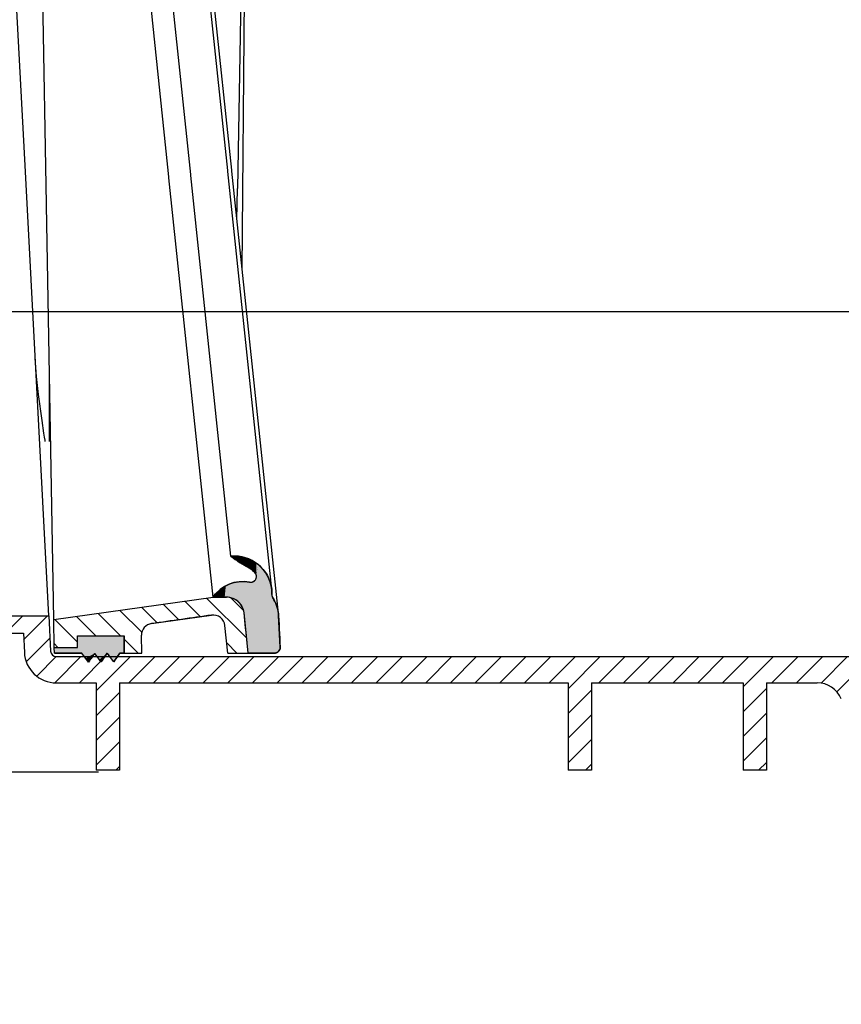
# Model space of a CAD drawing. Units: millimetres. Extents: x 12 to 747, y 0 to 938.
# Drawn here: x 273 to 414, y 517 to 686 of the extents above; entities that cross this region are included whole.
import ezdxf

# ---------------------------------------------------------------- set-up
doc = ezdxf.new("R2010")
doc.units = ezdxf.units.MM
doc.linetypes.add('AM_DIN_G_W050', pattern=[13.75, 9.75, -1.5, 1, -1.5])
doc.linetypes.add('Amconstr', pattern=[9999, 9999, 0])
for name, color, linetype, lineweight in [('AM_5', 3, 'Continuous', 25), ('AM_7', 4, 'AM_DIN_G_W050', 25), ('AM_CL', 1, 'Amconstr', 25)]:
    doc.layers.add(name, color=color, linetype=linetype, lineweight=lineweight)
doc.styles.get("Standard").update_dxf_attribs({"font": 'ISOCP.SHX'})
doc.dimstyles.new('AM_ISO$0', dxfattribs={"dimtxt": 3.5, "dimasz": 2.5, "dimexe": 1, "dimexo": 1, "dimgap": 1.5, "dimtad": 1, "dimdsep": 46, "dimtxsty": 'STANDARD', "dimcen": 0, "dimclrd": 256, "dimclre": 256, "dimclrt": 2, "dimadec": 0, "dimazin": 2, "dimtp": 0.1, "dimtm": 0.1, "dimtfac": 0.71, "dimtdec": 3, "dimtmove": 0, "dimatfit": 3, "dimfxl": 1, "dimlwd": -1, "dimlwe": -1, "dimarcsym": 0})

# ---------------------------------------------------------------- blocks, each defined once
blk = doc.blocks.new('*D9')
at = {"layer": 'AM_5'}
for p, q in [((474.44, 596.67), (474.44, 616.67)), ((411.53, 576.67), (475.44, 576.67)), ((474.44, 576.67), (474.44, 571.17)), ((463.44, 571.17), (475.44, 571.17)), ((474.44, 551.17), (474.44, 517.98))]:
    blk.add_line(p, q, dxfattribs=at)
for points in [[(471.1, 596.67), (477.77, 596.67), (474.44, 576.67)], [(471.1, 551.17), (477.77, 551.17), (474.44, 571.17)]]:
    blk.add_solid(points, dxfattribs=at)
at = {"layer": 'Defpoints', "color": 0}
for p in [(410.53, 576.67), (462.44, 571.17), (474.44, 571.17)]:
    blk.add_point(p, dxfattribs=at)
at = {"layer": 'AM_5', "color": 2, "insert": (462.94, 524.57), "char_height": 20, "attachment_point": 5, "rotation": 90}
blk.add_mtext('6', dxfattribs=at)
blk = doc.blocks.new('*D10')
at = {"layer": 'AM_5'}
for p, q in [((516.3, 655.87), (516.3, 698.07)), ((267.92, 635.87), (517.3, 635.87)), ((516.3, 623.87), (516.3, 635.87)), ((581.99, 623.87), (515.3, 623.87)), ((516.3, 603.87), (516.3, 583.87))]:
    blk.add_line(p, q, dxfattribs=at)
for points in [[(512.97, 655.87), (519.64, 655.87), (516.3, 635.87)], [(512.97, 603.87), (519.64, 603.87), (516.3, 623.87)]]:
    blk.add_solid(points, dxfattribs=at)
at = {"layer": 'Defpoints', "color": 0}
for p in [(266.92, 635.87), (516.3, 623.87), (582.99, 623.87)]:
    blk.add_point(p, dxfattribs=at)
at = {"layer": 'AM_5', "color": 2, "insert": (504.8, 686.97), "char_height": 20, "attachment_point": 5, "rotation": 90}
blk.add_mtext('12', dxfattribs=at)
blk = doc.blocks.new('*D12')
at = {"layer": 'AM_5'}
for p, q in [((218.26, 761.83), (35.28, 761.83)), ((36.28, 741.83), (36.28, 576.83)), ((286.26, 556.83), (35.28, 556.83))]:
    blk.add_line(p, q, dxfattribs=at)
for points in [[(32.95, 741.83), (39.61, 741.83), (36.28, 761.83)], [(32.95, 576.83), (39.61, 576.83), (36.28, 556.83)]]:
    blk.add_solid(points, dxfattribs=at)
at = {"layer": 'Defpoints', "color": 0}
for p in [(219.26, 761.83), (36.28, 556.83), (287.26, 556.83)]:
    blk.add_point(p, dxfattribs=at)
at = {"layer": 'AM_5', "color": 2, "insert": (24.78, 653.27), "char_height": 20, "attachment_point": 5, "rotation": 90}
blk.add_mtext('205', dxfattribs=at)
blk = doc.blocks.new('*D13')
at = {"layer": 'AM_5'}
for p, q in [((107.19, 635.48), (76.7, 635.48)), ((77.7, 615.48), (77.7, 576.83)), ((286.26, 556.83), (76.7, 556.83))]:
    blk.add_line(p, q, dxfattribs=at)
for points in [[(74.37, 615.48), (81.03, 615.48), (77.7, 635.48)], [(74.37, 576.83), (81.03, 576.83), (77.7, 556.83)]]:
    blk.add_solid(points, dxfattribs=at)
at = {"layer": 'Defpoints', "color": 0}
for p in [(108.19, 635.48), (77.7, 556.83), (287.26, 556.83)]:
    blk.add_point(p, dxfattribs=at)
at = {"layer": 'AM_5', "color": 2, "insert": (66.2, 595.2), "char_height": 20, "attachment_point": 5, "rotation": 90}
blk.add_mtext('79', dxfattribs=at)
blk = doc.blocks.new('*D14')
at = {"layer": 'AM_5'}
for p, q in [((350.18, 937.86), (745.09, 937.86)), ((744.09, 917.86), (744.09, 576.83)), ((552.26, 556.83), (745.09, 556.83))]:
    blk.add_line(p, q, dxfattribs=at)
for points in [[(740.75, 917.86), (747.42, 917.86), (744.09, 937.86)], [(740.75, 576.83), (747.42, 576.83), (744.09, 556.83)]]:
    blk.add_solid(points, dxfattribs=at)
at = {"layer": 'Defpoints', "color": 0}
for p in [(349.18, 937.86), (551.26, 556.83), (744.09, 556.83)]:
    blk.add_point(p, dxfattribs=at)
at = {"layer": 'AM_5', "color": 2, "insert": (732.59, 747.35), "char_height": 20, "attachment_point": 5, "rotation": 90}
blk.add_mtext('405', dxfattribs=at)

msp = doc.modelspace()

# ---------------------------------------------------------------- linework, layer by layer
at = {"color": 7}
for p, q in [((273.67, 660.92), (269.74, 735.88)), ((310.92, 643.01), (311.7, 731.92)), ((311.33, 727.13), (310.11, 656.98)), ((277.72, 583.67), (273.67, 660.92)), ((308.97, 593.89), (302.1, 659.25)), ((315.97, 588.18), (308.43, 659.91)), ((317.12, 584.05), (309.14, 659.99)), ((305.92, 586.86), (298.35, 658.85)), ((305.92, 586.86), (298.35, 658.85)), ((278.59, 583.02), (277.34, 654.16)), ((244.32, 583.67), (277.72, 583.67)), ((244.34, 580.67), (273.37, 580.67)), ((279.03, 576.67), (417.84, 576.67)), ((289.84, 572.17), (366.84, 572.17)), ((289.84, 572.17), (366.84, 572.17))]:
    msp.add_line(p, q, dxfattribs=at)
at = {"color": 7, "ltscale": 0.295244}
for p, q in [((302.08, 659.41), (298.38, 694.65)), ((309.12, 660.15), (305.42, 695.39)), ((298.33, 659.02), (294.63, 694.26))]:
    msp.add_line(p, q, dxfattribs=at)
at = {"color": 7, "ltscale": 0.295245}
msp.add_line((308.42, 660.08), (304.71, 695.32), dxfattribs=at)
at = {"color": 7, "ltscale": 0.290307}
msp.add_line((298.33, 659.02), (294.69, 693.67), dxfattribs=at)
at = {"color": 7, "ltscale": 0.30141}
msp.add_line((277.34, 654.33), (276.71, 690.49), dxfattribs=at)
at = {"color": 7, "ltscale": 0.001391}
for p, q in [((298.35, 658.85), (298.33, 659.02)), ((298.35, 658.85), (298.33, 659.02)), ((302.1, 659.25), (302.08, 659.41)), ((308.43, 659.91), (308.42, 660.08)), ((309.14, 659.99), (309.12, 660.15))]:
    msp.add_line(p, q, dxfattribs=at)
at = {"color": 7, "ltscale": 0.044564}
msp.add_line((310.02, 651.63), (310.11, 656.98), dxfattribs=at)
at = {"color": 7, "ltscale": 0.00146}
msp.add_line((277.34, 654.16), (277.34, 654.33), dxfattribs=at)
at = {"color": 7, "ltscale": 0.101863}
msp.add_line((277.84, 613.61), (277.84, 625.83), dxfattribs=at)
at = {"color": 7, "ltscale": 0.002427}
msp.add_line((308.97, 593.89), (309.26, 593.91), dxfattribs=at)
at = {"color": 7, "ltscale": 0.004344}
for p, q in [((309.39, 593.57), (308.97, 593.89)), ((312.03, 591.89), (311.57, 592.15))]:
    msp.add_line(p, q, dxfattribs=at)
at = {"color": 7, "ltscale": 0.002454}
msp.add_line((309.26, 593.91), (309.56, 593.92), dxfattribs=at)
at = {"color": 7, "ltscale": 0.004345}
for p, q in [((309.81, 593.27), (309.39, 593.57)), ((311.57, 592.15), (311.12, 592.42))]:
    msp.add_line(p, q, dxfattribs=at)
at = {"color": 7, "ltscale": 0.00248}
for p, q in [((309.56, 593.92), (309.85, 593.91)), ((289.38, 576.52), (289.21, 576.28))]:
    msp.add_line(p, q, dxfattribs=at)
at = {"color": 7, "ltscale": 0.004346}
for p, q in [((310.25, 592.98), (309.81, 593.27)), ((311.12, 592.42), (310.68, 592.69))]:
    msp.add_line(p, q, dxfattribs=at)
at = {"color": 7, "ltscale": 0.002504}
msp.add_line((309.85, 593.91), (310.15, 593.89), dxfattribs=at)
at = {"color": 7, "ltscale": 0.002526}
msp.add_line((310.15, 593.89), (310.46, 593.86), dxfattribs=at)
at = {"color": 7, "ltscale": 0.002547}
msp.add_line((310.46, 593.86), (310.76, 593.81), dxfattribs=at)
at = {"color": 7, "ltscale": 0.002566}
msp.add_line((310.76, 593.81), (311.06, 593.75), dxfattribs=at)
at = {"color": 7, "ltscale": 0.002584}
msp.add_line((311.06, 593.75), (311.36, 593.67), dxfattribs=at)
at = {"color": 7, "ltscale": 0.0026}
msp.add_line((311.36, 593.67), (311.66, 593.58), dxfattribs=at)
at = {"color": 7, "ltscale": 0.002614}
msp.add_line((311.66, 593.58), (311.95, 593.47), dxfattribs=at)
at = {"color": 7, "ltscale": 0.002627}
msp.add_line((311.95, 593.47), (312.24, 593.35), dxfattribs=at)
at = {"color": 7, "ltscale": 0.002638}
msp.add_line((312.24, 593.35), (312.53, 593.21), dxfattribs=at)
at = {"color": 7, "ltscale": 0.002648}
for p, q in [((312.53, 593.21), (312.81, 593.06)), ((315.07, 590.85), (315.23, 590.57))]:
    msp.add_line(p, q, dxfattribs=at)
at = {"color": 7, "ltscale": 0.004347}
msp.add_line((310.68, 592.69), (310.25, 592.98), dxfattribs=at)
at = {"color": 7, "ltscale": 0.001735}
msp.add_line((312.21, 591.79), (312.03, 591.89), dxfattribs=at)
at = {"color": 7, "ltscale": 0.001742}
msp.add_line((312.38, 591.68), (312.21, 591.79), dxfattribs=at)
at = {"color": 7, "ltscale": 0.00175}
msp.add_line((312.55, 591.56), (312.38, 591.68), dxfattribs=at)
at = {"color": 7, "ltscale": 0.001755}
msp.add_line((312.72, 591.43), (312.55, 591.56), dxfattribs=at)
at = {"color": 7, "ltscale": 0.001761}
msp.add_line((312.88, 591.29), (312.72, 591.43), dxfattribs=at)
at = {"color": 7, "ltscale": 0.002655}
msp.add_line((312.81, 593.06), (313.08, 592.89), dxfattribs=at)
at = {"color": 7, "ltscale": 0.002662}
msp.add_line((313.08, 592.89), (313.34, 592.71), dxfattribs=at)
at = {"color": 7, "ltscale": 0.002667}
for p, q in [((313.34, 592.71), (313.6, 592.52)), ((314.51, 591.63), (314.71, 591.38))]:
    msp.add_line(p, q, dxfattribs=at)
at = {"color": 7, "ltscale": 0.00267}
for p, q in [((313.6, 592.52), (313.84, 592.31)), ((314.3, 591.87), (314.51, 591.63))]:
    msp.add_line(p, q, dxfattribs=at)
at = {"color": 7, "ltscale": 0.002672}
for p, q in [((313.84, 592.31), (314.08, 592.1)), ((314.08, 592.1), (314.3, 591.87))]:
    msp.add_line(p, q, dxfattribs=at)
at = {"color": 7, "ltscale": 0.002663}
msp.add_line((314.71, 591.38), (314.9, 591.12), dxfattribs=at)
at = {"color": 7, "ltscale": 0.001764}
msp.add_line((313.04, 591.15), (312.88, 591.29), dxfattribs=at)
at = {"color": 7, "ltscale": 0.000613}
for p, q in [((312.99, 589.65), (313.05, 589.7)), ((313.09, 591.1), (313.04, 591.15)), ((313.05, 589.7), (313.1, 589.76)), ((313.14, 591.04), (313.09, 591.1)), ((313.1, 589.76), (313.15, 589.81)), ((313.18, 590.98), (313.14, 591.04)), ((313.15, 589.81), (313.19, 589.87)), ((313.22, 590.92), (313.18, 590.98)), ((313.19, 589.87), (313.23, 589.94)), ((313.26, 590.86), (313.22, 590.92)), ((313.23, 589.94), (313.26, 590)), ((313.29, 590.79), (313.26, 590.86)), ((313.26, 590), (313.29, 590.07)), ((313.31, 590.72), (313.29, 590.79)), ((313.29, 590.07), (313.31, 590.14)), ((313.33, 590.65), (313.31, 590.72)), ((313.31, 590.14), (313.33, 590.21)), ((313.34, 590.58), (313.33, 590.65)), ((313.33, 590.21), (313.34, 590.28)), ((313.35, 590.5), (313.34, 590.58)), ((313.34, 590.28), (313.35, 590.36)), ((313.35, 590.43), (313.35, 590.5)), ((313.35, 590.36), (313.35, 590.43)), ((312.24, 589.43), (312.31, 589.43)), ((312.31, 589.43), (312.39, 589.42)), ((312.39, 589.42), (312.46, 589.43)), ((312.46, 589.43), (312.53, 589.44)), ((312.53, 589.44), (312.6, 589.46)), ((312.6, 589.46), (312.67, 589.48)), ((312.67, 589.48), (312.74, 589.5)), ((312.74, 589.5), (312.81, 589.53)), ((312.81, 589.53), (312.87, 589.57)), ((312.93, 589.61), (312.99, 589.65))]:
    msp.add_line(p, q, dxfattribs=at)
at = {"color": 7, "ltscale": 0.002656}
msp.add_line((314.9, 591.12), (315.07, 590.85), dxfattribs=at)
at = {"color": 7, "ltscale": 0.002639}
msp.add_line((315.23, 590.57), (315.37, 590.29), dxfattribs=at)
at = {"color": 7, "ltscale": 0.002628}
msp.add_line((315.37, 590.29), (315.5, 590), dxfattribs=at)
at = {"color": 7, "ltscale": 0.002615}
msp.add_line((315.5, 590), (315.62, 589.71), dxfattribs=at)
at = {"color": 7, "ltscale": 0.002601}
msp.add_line((315.62, 589.71), (315.72, 589.42), dxfattribs=at)
at = {"color": 7, "ltscale": 0.003101}
msp.add_line((306.88, 587.96), (307.17, 588.21), dxfattribs=at)
at = {"color": 7, "ltscale": 0.003113}
msp.add_line((307.17, 588.21), (307.46, 588.43), dxfattribs=at)
at = {"color": 7, "ltscale": 0.003123}
msp.add_line((307.46, 588.43), (307.78, 588.64), dxfattribs=at)
at = {"color": 7, "ltscale": 0.003133}
msp.add_line((307.78, 588.64), (308.1, 588.82), dxfattribs=at)
at = {"color": 7, "ltscale": 0.003143}
msp.add_line((308.1, 588.82), (308.44, 588.99), dxfattribs=at)
at = {"color": 7, "ltscale": 0.003151}
msp.add_line((308.44, 588.99), (308.79, 589.14), dxfattribs=at)
at = {"color": 7, "ltscale": 0.003159}
msp.add_line((308.79, 589.14), (309.15, 589.26), dxfattribs=at)
at = {"color": 7, "ltscale": 0.003166}
msp.add_line((309.15, 589.26), (309.51, 589.37), dxfattribs=at)
at = {"color": 7, "ltscale": 0.003172}
msp.add_line((309.51, 589.37), (309.88, 589.45), dxfattribs=at)
at = {"color": 7, "ltscale": 0.003178}
msp.add_line((309.88, 589.45), (310.26, 589.51), dxfattribs=at)
at = {"color": 7, "ltscale": 0.003183}
msp.add_line((310.26, 589.51), (310.64, 589.54), dxfattribs=at)
at = {"color": 7, "ltscale": 0.003187}
msp.add_line((310.64, 589.54), (311.02, 589.55), dxfattribs=at)
at = {"color": 7, "ltscale": 0.00319}
msp.add_line((311.02, 589.55), (311.41, 589.54), dxfattribs=at)
at = {"color": 7, "ltscale": 0.003192}
msp.add_line((311.41, 589.54), (311.79, 589.5), dxfattribs=at)
at = {"color": 7, "ltscale": 0.003194}
msp.add_line((311.79, 589.5), (312.17, 589.44), dxfattribs=at)
at = {"color": 7, "ltscale": 0.000612}
for p, q in [((312.17, 589.44), (312.24, 589.43)), ((312.87, 589.57), (312.93, 589.61))]:
    msp.add_line(p, q, dxfattribs=at)
at = {"color": 7, "ltscale": 0.002585}
msp.add_line((315.72, 589.42), (315.8, 589.12), dxfattribs=at)
at = {"color": 7, "ltscale": 0.002568}
msp.add_line((315.8, 589.12), (315.87, 588.82), dxfattribs=at)
at = {"color": 7, "ltscale": 0.002549}
msp.add_line((315.87, 588.82), (315.93, 588.52), dxfattribs=at)
at = {"color": 7, "ltscale": 0.002528}
msp.add_line((315.93, 588.52), (315.97, 588.22), dxfattribs=at)
at = {"color": 7, "ltscale": 0.002506}
msp.add_line((315.97, 588.22), (315.99, 587.92), dxfattribs=at)
at = {"color": 7, "ltscale": 0.230009}
msp.add_line((278.59, 583.02), (305.92, 586.86), dxfattribs=at)
at = {"color": 7, "ltscale": 0.003046}
msp.add_line((305.92, 586.86), (306.13, 587.15), dxfattribs=at)
at = {"color": 7, "ltscale": 0.019386}
msp.add_line((305.92, 586.86), (308.24, 586.86), dxfattribs=at)
msp.add_line((305.92, 586.86), (308.24, 586.86), dxfattribs=at)
at = {"color": 7, "ltscale": 0.002769}
for p, q in [((306.25, 586.86), (305.92, 586.86)), ((306.58, 586.86), (306.25, 586.86)), ((306.91, 586.86), (306.58, 586.86)), ((307.25, 586.86), (306.91, 586.86)), ((307.58, 586.86), (307.25, 586.86)), ((307.91, 586.86), (307.58, 586.86)), ((308.24, 586.86), (307.91, 586.86))]:
    msp.add_line(p, q, dxfattribs=at)
at = {"color": 7, "ltscale": 0.003061}
msp.add_line((306.13, 587.15), (306.36, 587.44), dxfattribs=at)
at = {"color": 7, "ltscale": 0.003075}
msp.add_line((306.36, 587.44), (306.61, 587.71), dxfattribs=at)
at = {"color": 7, "ltscale": 0.003089}
msp.add_line((306.61, 587.71), (306.88, 587.96), dxfattribs=at)
at = {"color": 7, "ltscale": 0.001929}
for p, q in [((308.48, 586.85), (308.24, 586.86)), ((308.93, 586.78), (308.71, 586.82)), ((309.37, 586.64), (309.16, 586.71)), ((309.98, 586.3), (309.79, 586.43)), ((310.64, 585.66), (310.5, 585.84)), ((310.89, 585.27), (310.77, 585.47)), ((311.08, 584.85), (310.99, 585.06)), ((311.19, 584.4), (311.14, 584.63)), ((311.23, 584.17), (311.19, 584.4))]:
    msp.add_line(p, q, dxfattribs=at)
at = {"color": 7, "ltscale": 0.001928}
for p, q in [((308.71, 586.82), (308.48, 586.85)), ((309.16, 586.71), (308.93, 586.78)), ((309.58, 586.54), (309.37, 586.64)), ((309.79, 586.43), (309.58, 586.54)), ((310.16, 586.16), (309.98, 586.3)), ((310.34, 586.01), (310.16, 586.16)), ((310.5, 585.84), (310.34, 586.01)), ((310.77, 585.47), (310.64, 585.66)), ((310.99, 585.06), (310.89, 585.27)), ((311.14, 584.63), (311.08, 584.85))]:
    msp.add_line(p, q, dxfattribs=at)
at = {"color": 7, "ltscale": 0.002482}
msp.add_line((315.99, 587.92), (316.01, 587.62), dxfattribs=at)
at = {"color": 7, "ltscale": 0.002457}
msp.add_line((316.01, 587.62), (316, 587.32), dxfattribs=at)
at = {"color": 7, "ltscale": 0.000458}
msp.add_line((316, 587.32), (316, 587.27), dxfattribs=at)
at = {"color": 7, "ltscale": 0.000459}
for p, q in [((316, 587.27), (316.01, 587.21)), ((316.01, 587.21), (316.01, 587.16)), ((316.01, 587.16), (316.02, 587.1)), ((316.02, 587.1), (316.03, 587.05)), ((316.03, 587.05), (316.05, 587)), ((316.05, 587), (316.07, 586.95)), ((316.07, 586.95), (316.09, 586.89)), ((316.09, 586.89), (316.11, 586.84)), ((316.11, 586.84), (316.14, 586.8)), ((316.14, 586.8), (316.16, 586.75))]:
    msp.add_line(p, q, dxfattribs=at)
at = {"color": 7, "ltscale": 0.00247}
msp.add_line((316.16, 586.75), (316.32, 586.5), dxfattribs=at)
at = {"color": 7, "ltscale": 0.002465}
msp.add_line((316.32, 586.5), (316.46, 586.24), dxfattribs=at)
at = {"color": 7, "ltscale": 0.002458}
msp.add_line((316.46, 586.24), (316.59, 585.97), dxfattribs=at)
at = {"color": 7, "ltscale": 0.002452}
msp.add_line((316.59, 585.97), (316.71, 585.7), dxfattribs=at)
at = {"color": 7, "ltscale": 0.002445}
msp.add_line((316.71, 585.7), (316.81, 585.43), dxfattribs=at)
at = {"color": 7, "ltscale": 0.002437}
msp.add_line((316.81, 585.43), (316.9, 585.15), dxfattribs=at)
at = {"color": 7, "ltscale": 0.00243}
msp.add_line((316.9, 585.15), (316.98, 584.87), dxfattribs=at)
at = {"color": 7, "ltscale": 0.002422}
msp.add_line((316.98, 584.87), (317.04, 584.58), dxfattribs=at)
at = {"color": 7, "ltscale": 0.050506}
msp.add_line((277.72, 583.67), (278.03, 577.62), dxfattribs=at)
at = {"color": 7, "ltscale": 0.039668}
msp.add_line((278.67, 578.26), (278.59, 583.02), dxfattribs=at)
at = {"color": 7, "ltscale": 0.086772}
msp.add_line((295.36, 582.34), (305.67, 583.79), dxfattribs=at)
at = {"color": 7, "ltscale": 0.057937}
msp.add_line((311.95, 577.26), (311.23, 584.17), dxfattribs=at)
at = {"color": 7, "ltscale": 0.0328}
msp.add_line((311.64, 580.26), (311.23, 584.17), dxfattribs=at)
at = {"color": 7, "ltscale": 0.005467}
for p, q in [((311.3, 583.52), (311.23, 584.17)), ((311.43, 582.21), (311.36, 582.87)), ((311.5, 581.56), (311.43, 582.21)), ((311.57, 580.91), (311.5, 581.56)), ((311.64, 580.26), (311.57, 580.91))]:
    msp.add_line(p, q, dxfattribs=at)
at = {"color": 7, "ltscale": 0.005466}
msp.add_line((311.36, 582.87), (311.3, 583.52), dxfattribs=at)
at = {"color": 7, "ltscale": 0.002413}
msp.add_line((317.04, 584.58), (317.09, 584.3), dxfattribs=at)
at = {"color": 7, "ltscale": 0.002405}
msp.add_line((317.09, 584.3), (317.12, 584.01), dxfattribs=at)
at = {"color": 7, "ltscale": 0.002395}
msp.add_line((317.12, 584.01), (317.15, 583.73), dxfattribs=at)
at = {"color": 7, "ltscale": 0.045211}
msp.add_line((317.43, 578.31), (317.15, 583.73), dxfattribs=at)
at = {"color": 7, "ltscale": 0.006459}
for p, q in [((317.15, 583.73), (317.19, 582.95)), ((317.19, 582.95), (317.23, 582.18)), ((317.23, 582.18), (317.27, 581.4)), ((317.27, 581.4), (317.31, 580.63)), ((317.31, 580.63), (317.35, 579.86)), ((317.35, 579.86), (317.39, 579.08)), ((317.39, 579.08), (317.43, 578.31))]:
    msp.add_line(p, q, dxfattribs=at)
at = {"color": 7, "ltscale": 0.039923}
msp.add_line((308.43, 577.26), (307.93, 582.02), dxfattribs=at)
at = {"color": 7, "ltscale": 0.027437}
msp.add_line((273.37, 580.67), (273.54, 577.38), dxfattribs=at)
at = {"color": 7, "ltscale": 0.016669}
msp.add_line((282.67, 578.26), (282.63, 580.26), dxfattribs=at)
msp.add_line((282.67, 578.26), (282.63, 580.26), dxfattribs=at)
msp.add_line((282.67, 578.26), (282.63, 580.26), dxfattribs=at)
at = {"color": 7, "ltscale": 0.066677}
msp.add_line((282.63, 580.26), (290.64, 580.26), dxfattribs=at)
msp.add_line((282.63, 580.26), (290.64, 580.26), dxfattribs=at)
msp.add_line((282.63, 580.26), (290.64, 580.26), dxfattribs=at)
at = {"color": 7, "ltscale": 0.025004}
for p, q in [((290.69, 577.26), (290.64, 580.26)), ((290.69, 577.26), (290.64, 580.26)), ((290.64, 580.26), (290.69, 577.26)), ((290.69, 577.26), (293.69, 577.26))]:
    msp.add_line(p, q, dxfattribs=at)
at = {"color": 7, "ltscale": 0.025591}
msp.add_line((293.69, 577.26), (293.63, 580.33), dxfattribs=at)
at = {"color": 7, "ltscale": 0.025138}
msp.add_line((311.95, 577.26), (311.64, 580.26), dxfattribs=at)
msp.add_line((311.95, 577.26), (311.64, 580.26), dxfattribs=at)
at = {"color": 7, "ltscale": 0.033339}
msp.add_line((278.67, 578.26), (282.67, 578.26), dxfattribs=at)
msp.add_line((278.67, 578.26), (282.67, 578.26), dxfattribs=at)
msp.add_line((278.67, 578.26), (282.67, 578.26), dxfattribs=at)
at = {"color": 7, "ltscale": 0.008335}
msp.add_line((278.69, 577.26), (278.67, 578.26), dxfattribs=at)
msp.add_line((278.69, 577.26), (278.67, 578.26), dxfattribs=at)
at = {"color": 7, "ltscale": 0.000386}
for p, q in [((317.36, 577.9), (317.35, 577.86)), ((317.39, 577.99), (317.38, 577.94)), ((317.41, 578.03), (317.39, 577.99)), ((317.42, 578.12), (317.41, 578.08)), ((317.43, 578.17), (317.42, 578.12)), ((317.43, 578.31), (317.43, 578.26)), ((316.57, 577.27), (316.52, 577.26)), ((316.62, 577.27), (316.57, 577.27)), ((316.66, 577.28), (316.62, 577.27)), ((316.75, 577.31), (316.71, 577.29)), ((316.79, 577.32), (316.75, 577.31)), ((316.84, 577.34), (316.79, 577.32)), ((316.92, 577.38), (316.88, 577.36)), ((316.96, 577.41), (316.92, 577.38)), ((317.04, 577.46), (317, 577.43)), ((317.11, 577.52), (317.07, 577.49)), ((317.17, 577.58), (317.14, 577.55)), ((317.23, 577.66), (317.2, 577.62)), ((317.26, 577.69), (317.23, 577.66)), ((317.28, 577.73), (317.26, 577.69)), ((317.31, 577.77), (317.28, 577.73)), ((317.33, 577.81), (317.31, 577.77)), ((317.35, 577.86), (317.33, 577.81))]:
    msp.add_line(p, q, dxfattribs=at)
at = {"color": 7, "ltscale": 0.000387}
for p, q in [((317.38, 577.94), (317.36, 577.9)), ((317.41, 578.08), (317.41, 578.03)), ((317.43, 578.26), (317.43, 578.22)), ((317.43, 578.22), (317.43, 578.17)), ((316.48, 577.26), (316.43, 577.26)), ((316.52, 577.26), (316.48, 577.26)), ((316.71, 577.29), (316.66, 577.28)), ((316.88, 577.36), (316.84, 577.34)), ((317, 577.43), (316.96, 577.41)), ((317.07, 577.49), (317.04, 577.46)), ((317.14, 577.55), (317.11, 577.52)), ((317.2, 577.62), (317.17, 577.58))]:
    msp.add_line(p, q, dxfattribs=at)
at = {"color": 7, "ltscale": 0.039242}
msp.add_line((278.69, 577.26), (283.39, 577.26), dxfattribs=at)
at = {"color": 7, "ltscale": 0.039238}
msp.add_line((283.39, 577.26), (278.69, 577.26), dxfattribs=at)
at = {"color": 7, "ltscale": 0.016052}
msp.add_line((284.55, 575.72), (283.39, 577.26), dxfattribs=at)
at = {"color": 7, "ltscale": 0.002293}
for p, q in [((283.56, 577.04), (283.39, 577.26)), ((283.73, 576.82), (283.56, 577.04)), ((283.89, 576.6), (283.73, 576.82)), ((284.06, 576.38), (283.89, 576.6)), ((284.22, 576.16), (284.06, 576.38)), ((284.39, 575.94), (284.22, 576.16)), ((284.55, 575.72), (284.39, 575.94))]:
    msp.add_line(p, q, dxfattribs=at)
at = {"color": 7, "ltscale": 0.015312}
for p in [(284.55, 575.72), (286.71, 575.76)]:
    msp.add_line(p, (285.61, 577.22), dxfattribs=at)
at = {"color": 7, "ltscale": 0.002188}
for p, q in [((285.01, 576.36), (284.85, 576.15)), ((285.92, 576.8), (285.77, 577.01)), ((286.24, 576.38), (286.08, 576.59))]:
    msp.add_line(p, q, dxfattribs=at)
at = {"color": 7, "ltscale": 0.002187}
for p, q in [((285.16, 576.58), (285.01, 576.36)), ((285.31, 576.79), (285.16, 576.58)), ((285.46, 577.01), (285.31, 576.79)), ((285.61, 577.22), (285.46, 577.01)), ((285.77, 577.01), (285.61, 577.22)), ((286.08, 576.59), (285.92, 576.8)), ((286.4, 576.17), (286.24, 576.38)), ((286.56, 575.97), (286.4, 576.17)), ((284.7, 575.93), (284.55, 575.72)), ((284.85, 576.15), (284.7, 575.93)), ((286.71, 575.76), (286.56, 575.97))]:
    msp.add_line(p, q, dxfattribs=at)
at = {"color": 7, "ltscale": 0.01526}
msp.add_line((286.71, 575.76), (287.76, 577.26), dxfattribs=at)
at = {"color": 7, "ltscale": 0.002543}
for p, q in [((287.06, 576.26), (286.89, 576.01)), ((287.24, 576.51), (287.06, 576.26)), ((287.41, 576.76), (287.24, 576.51)), ((287.59, 577.01), (287.41, 576.76)), ((287.76, 577.26), (287.59, 577.01)), ((287.95, 577.01), (287.77, 577.26)), ((288.14, 576.77), (287.95, 577.01)), ((288.32, 576.52), (288.14, 576.77)), ((288.51, 576.28), (288.32, 576.52)), ((288.69, 576.04), (288.51, 576.28)), ((286.89, 576.01), (286.71, 575.76)), ((288.87, 575.79), (288.69, 576.04))]:
    msp.add_line(p, q, dxfattribs=at)
at = {"color": 7, "ltscale": 6.2e-05}
for p, q in [((287.76, 577.26), (287.77, 577.26)), ((287.77, 577.26), (287.76, 577.26))]:
    msp.add_line(p, q, dxfattribs=at)
at = {"color": 7, "ltscale": 0.015258}
msp.add_line((288.87, 575.79), (287.77, 577.26), dxfattribs=at)
at = {"color": 7, "ltscale": 0.014876}
msp.add_line((288.87, 575.79), (289.9, 577.26), dxfattribs=at)
at = {"color": 7, "ltscale": 0.002479}
for p, q in [((289.21, 576.28), (289.04, 576.04)), ((289.56, 576.77), (289.38, 576.52)), ((289.73, 577.01), (289.56, 576.77)), ((289.9, 577.26), (289.73, 577.01)), ((289.04, 576.04), (288.87, 575.79))]:
    msp.add_line(p, q, dxfattribs=at)
at = {"color": 7, "ltscale": 0.00659}
for p, q in [((289.9, 577.26), (290.69, 577.26)), ((290.69, 577.26), (289.9, 577.26))]:
    msp.add_line(p, q, dxfattribs=at)
at = {"color": 7, "ltscale": 0.029327}
msp.add_line((308.43, 577.26), (311.95, 577.26), dxfattribs=at)
at = {"color": 7, "ltscale": 0.037304}
msp.add_line((311.95, 577.26), (316.43, 577.26), dxfattribs=at)
at = {"color": 7, "ltscale": 0.006218}
for p, q in [((312.7, 577.26), (311.95, 577.26)), ((314.19, 577.26), (313.45, 577.26)), ((315.68, 577.26), (314.94, 577.26))]:
    msp.add_line(p, q, dxfattribs=at)
at = {"color": 7, "ltscale": 0.006217}
for p, q in [((313.45, 577.26), (312.7, 577.26)), ((314.94, 577.26), (314.19, 577.26)), ((316.43, 577.26), (315.68, 577.26))]:
    msp.add_line(p, q, dxfattribs=at)
at = {"color": 7, "ltscale": 1.2e-05}
msp.add_line((279.03, 572.17), (279.03, 572.17), dxfattribs=at)
at = {"color": 7, "ltscale": 0.056715}
msp.add_line((279.03, 572.17), (285.84, 572.17), dxfattribs=at)
at = {"color": 7, "ltscale": 0.056714}
msp.add_line((279.03, 572.17), (285.84, 572.17), dxfattribs=at)
at = {"color": 7, "ltscale": 0.125012}
for p, q in [((285.84, 572.17), (285.84, 557.17)), ((289.84, 572.17), (289.84, 557.17)), ((366.84, 572.17), (366.84, 557.17)), ((370.84, 572.17), (370.84, 557.17)), ((396.84, 572.17), (396.84, 557.17)), ((400.84, 572.17), (400.84, 557.17))]:
    msp.add_line(p, q, dxfattribs=at)
at = {"color": 7, "ltscale": 0.216667}
msp.add_line((370.84, 572.17), (396.84, 572.17), dxfattribs=at)
msp.add_line((370.84, 572.17), (396.84, 572.17), dxfattribs=at)
at = {"color": 7, "ltscale": 0.072571}
msp.add_line((400.84, 572.17), (409.55, 572.17), dxfattribs=at)
at = {"color": 7, "ltscale": 0.07257}
msp.add_line((400.84, 572.17), (409.55, 572.17), dxfattribs=at)
at = {"color": 7, "ltscale": 0.033333}
for p, q in [((289.84, 557.17), (285.84, 557.17)), ((370.84, 557.17), (366.84, 557.17)), ((400.84, 557.17), (396.84, 557.17))]:
    msp.add_line(p, q, dxfattribs=at)
at = {"color": 7}
msp.add_lwpolyline([(277.12, 613.61), (277.09, 613.84), (277.01, 614.3), (276.9, 615.01), (276.57, 617.16), (275.97, 621.62), (275.64, 624.71), (275.45, 627.08), (275.4, 627.88)], dxfattribs=at)
for centre, radius, start, end in [((309.61, 587.52), 6.4, 5.9474, 95.6873), ((324.13, 613.77), 25, 232.6891, 241.0547), ((309.61, 587.52), 5, 46.6049, 61.0547), ((312.35, 590.42), 1, 259.1206, 6.1055), ((312.35, 590.42), 1, 6.1051, 46.6051), ((311.01, 583.4), 6.15, 79.1202, 145.8415), ((309.61, 587.52), 6.4, 358.2649, 5.9474), ((308.24, 583.86), 3, 6.0002, 90.0002), ((308.24, 583.86), 3, 6.0001, 90.0001), ((317, 587.29), 1, 178.2656, 212.9627), ((317, 587.29), 1, 186.2153, 212.9621), ((311.01, 583.4), 6.15, 3.0002, 32.9629), ((311.01, 583.4), 6.15, 6.0137, 32.963), ((886.4, -3543.34), 4167.79, 98.00955, 98.1528), ((305.95, 581.81), 2, 6, 98.0003), ((295.63, 580.36), 2, 98.0118, 181.005), ((316.43, 578.26), 1, 269.9999, 2.9999), ((279.03, 577.67), 5.5, 182.9995, 269.9994), ((279.03, 577.67), 1, 182.9994, 269.9994), ((409.55, 567.67), 4.5, 22.8854, 89.9997), ((409.55, 567.67), 4.5, 22.8854, 90)]:
    msp.add_arc(centre, radius, start, end, dxfattribs=at)
for points in [[(308.97, 593.89), (309.26, 593.91), (309.39, 593.57), (309.56, 593.92)], [(309.39, 593.57), (309.56, 593.92), (309.81, 593.27), (309.85, 593.91)], [(309.81, 593.27), (309.85, 593.91), (310.25, 592.98)], [(309.85, 593.91), (310.15, 593.89), (310.25, 592.98), (310.46, 593.86)], [(310.25, 592.98), (310.46, 593.86), (310.68, 592.69), (310.76, 593.81)], [(310.68, 592.69), (310.76, 593.81), (311.12, 592.42)], [(310.76, 593.81), (311.06, 593.75), (311.12, 592.42), (311.36, 593.67)], [(311.12, 592.42), (311.36, 593.67), (311.57, 592.15), (311.66, 593.58)], [(311.57, 592.15), (311.66, 593.58), (312.03, 591.89), (311.95, 593.47)], [(312.03, 591.89), (311.95, 593.47), (312.24, 593.35)], [(312.24, 593.35), (312.21, 591.79), (312.03, 591.89)], [(312.53, 593.21), (312.38, 591.68), (312.24, 593.35), (312.21, 591.79)], [(312.81, 593.06), (312.55, 591.56), (312.53, 593.21), (312.38, 591.68)], [(312.81, 593.06), (312.72, 591.43), (312.55, 591.56)], [(313.08, 592.89), (312.88, 591.29), (312.81, 593.06), (312.72, 591.43)], [(313.09, 591.1), (313.04, 591.15), (313.08, 592.89), (312.88, 591.29)], [(313.34, 592.71), (313.09, 591.1), (313.08, 592.89)], [(313.34, 592.71), (313.18, 590.98), (313.09, 591.1), (313.14, 591.04)], [(313.34, 592.71), (313.26, 590.86), (313.18, 590.98), (313.22, 590.92)], [(313.34, 592.71), (313.31, 590.72), (313.26, 590.86), (313.29, 590.79)], [(313.34, 592.71), (313.33, 590.65), (313.31, 590.72)], [(313.6, 592.52), (313.34, 590.58), (313.34, 592.71), (313.33, 590.65)], [(313.35, 590.43), (313.35, 590.5), (313.6, 592.52), (313.34, 590.58)], [(313.45, 577.26), (313.35, 590.36), (313.6, 592.52), (313.35, 590.43)], [(313.45, 577.26), (313.6, 592.52), (314.19, 577.26)], [(314.19, 577.26), (313.6, 592.52), (314.08, 592.1), (313.84, 592.31)], [(314.19, 577.26), (314.08, 592.1), (314.3, 591.87)], [(314.94, 577.26), (314.19, 577.26), (314.51, 591.63), (314.3, 591.87)], [(314.94, 577.26), (314.51, 591.63), (314.9, 591.12), (314.71, 591.38)], [(313.45, 577.26), (312.93, 589.61), (313.05, 589.7), (312.99, 589.65)], [(313.45, 577.26), (313.05, 589.7), (313.15, 589.81), (313.1, 589.76)], [(313.45, 577.26), (313.15, 589.81), (313.23, 589.94), (313.19, 589.87)], [(313.45, 577.26), (313.23, 589.94), (313.29, 590.07), (313.26, 590)], [(313.45, 577.26), (313.29, 590.07), (313.33, 590.21), (313.31, 590.14)], [(313.45, 577.26), (313.33, 590.21), (313.35, 590.36), (313.34, 590.28)], [(314.94, 577.26), (314.9, 591.12), (315.07, 590.85)], [(315.68, 577.26), (314.94, 577.26), (315.23, 590.57), (315.07, 590.85)], [(315.68, 577.26), (315.23, 590.57), (315.5, 590), (315.37, 590.29)], [(315.68, 577.26), (315.5, 590), (315.72, 589.42), (315.62, 589.71)], [(306.61, 587.71), (306.88, 587.96), (306.91, 586.86), (307.17, 588.21)], [(306.91, 586.86), (307.17, 588.21), (307.25, 586.86), (307.46, 588.43)], [(307.25, 586.86), (307.46, 588.43), (307.58, 586.86), (307.78, 588.64)], [(307.58, 586.86), (307.78, 588.64), (307.91, 586.86), (308.1, 588.82)], [(307.91, 586.86), (308.1, 588.82), (308.24, 586.86), (308.44, 588.99)], [(308.24, 586.86), (308.44, 588.99), (308.48, 586.85), (308.79, 589.14)], [(308.79, 589.14), (308.71, 586.82), (308.48, 586.85)], [(309.15, 589.26), (308.93, 586.78), (308.79, 589.14), (308.71, 586.82)], [(309.51, 589.37), (309.16, 586.71), (309.15, 589.26), (308.93, 586.78)], [(309.58, 586.54), (309.37, 586.64), (309.51, 589.37), (309.16, 586.71)], [(309.88, 589.45), (309.79, 586.43), (309.51, 589.37), (309.58, 586.54)], [(309.88, 589.45), (310.26, 589.51), (309.79, 586.43), (309.98, 586.3)], [(310.26, 589.51), (310.16, 586.16), (309.98, 586.3)], [(310.64, 589.54), (310.34, 586.01), (310.26, 589.51), (310.16, 586.16)], [(310.64, 585.66), (310.5, 585.84), (310.64, 589.54), (310.34, 586.01)], [(311.02, 589.55), (310.89, 585.27), (310.64, 585.66), (310.77, 585.47)], [(311.02, 589.55), (310.64, 585.66), (310.64, 589.54)], [(311.02, 589.55), (311.08, 584.85), (310.89, 585.27), (310.99, 585.06)], [(311.41, 589.54), (311.08, 584.85), (311.02, 589.55)], [(311.41, 589.54), (311.19, 584.4), (311.08, 584.85), (311.14, 584.63)], [(311.41, 589.54), (311.3, 583.52), (311.19, 584.4), (311.23, 584.17)], [(311.41, 589.54), (311.43, 582.21), (311.3, 583.52), (311.36, 582.87)], [(311.79, 589.5), (311.5, 581.56), (311.41, 589.54), (311.43, 582.21)], [(311.79, 589.5), (311.64, 580.26), (311.5, 581.56), (311.57, 580.91)], [(311.79, 589.5), (312.17, 589.44), (311.64, 580.26), (311.95, 577.26)], [(312.7, 577.26), (311.95, 577.26), (312.24, 589.43), (312.17, 589.44)], [(312.7, 577.26), (312.24, 589.43), (312.39, 589.42), (312.31, 589.43)], [(312.7, 577.26), (312.39, 589.42), (312.53, 589.44), (312.46, 589.43)], [(312.7, 577.26), (312.53, 589.44), (312.67, 589.48), (312.6, 589.46)], [(312.7, 577.26), (312.67, 589.48), (312.74, 589.5)], [(313.45, 577.26), (312.7, 577.26), (312.81, 589.53), (312.74, 589.5)], [(313.45, 577.26), (312.81, 589.53), (312.93, 589.61), (312.87, 589.57)], [(316.43, 577.26), (315.68, 577.26), (315.8, 589.12), (315.72, 589.42)], [(316.43, 577.26), (315.8, 589.12), (315.93, 588.52), (315.87, 588.82)], [(316.43, 577.26), (315.93, 588.52), (316.01, 587.21), (316, 587.27)], [(315.93, 588.52), (315.97, 588.22), (316, 587.27), (315.99, 587.92)], [(305.92, 586.86), (306.13, 587.15), (306.25, 586.86), (306.36, 587.44)], [(306.25, 586.86), (306.36, 587.44), (306.58, 586.86), (306.61, 587.71)], [(306.58, 586.86), (306.61, 587.71), (306.91, 586.86)], [(316, 587.27), (315.99, 587.92), (316, 587.32), (316.01, 587.62)], [(316.43, 577.26), (316.01, 587.21), (316.02, 587.1), (316.01, 587.16)], [(316.43, 577.26), (316.02, 587.1), (316.05, 587), (316.03, 587.05)], [(316.43, 577.26), (316.05, 587), (316.09, 586.89), (316.07, 586.95)], [(316.43, 577.26), (316.09, 586.89), (316.14, 586.8), (316.11, 586.84)], [(316.43, 577.26), (316.14, 586.8), (316.32, 586.5), (316.16, 586.75)], [(316.43, 577.26), (316.32, 586.5), (316.48, 577.26), (316.46, 586.24)], [(316.59, 585.97), (316.52, 577.26), (316.46, 586.24), (316.48, 577.26)], [(316.59, 585.97), (316.62, 577.27), (316.52, 577.26), (316.57, 577.27)], [(316.71, 585.7), (316.62, 577.27), (316.59, 585.97)], [(316.71, 585.7), (316.71, 577.29), (316.62, 577.27), (316.66, 577.28)], [(316.71, 585.7), (316.81, 585.43), (316.71, 577.29), (316.75, 577.31)], [(316.81, 585.43), (316.79, 577.32), (316.75, 577.31)], [(316.9, 585.15), (316.84, 577.34), (316.81, 585.43), (316.79, 577.32)], [(316.92, 577.38), (316.88, 577.36), (316.9, 585.15), (316.84, 577.34)], [(316.98, 584.87), (316.96, 577.41), (316.9, 585.15), (316.92, 577.38)], [(316.98, 584.87), (317.04, 584.58), (316.96, 577.41), (317, 577.43)], [(317.04, 584.58), (317.04, 577.46), (317, 577.43)], [(317.09, 584.3), (317.07, 577.49), (317.04, 584.58), (317.04, 577.46)], [(317.12, 584.01), (317.11, 577.52), (317.09, 584.3), (317.07, 577.49)], [(317.15, 583.73), (317.14, 577.55), (317.12, 584.01), (317.11, 577.52)], [(317.19, 582.95), (317.17, 577.58), (317.15, 583.73), (317.14, 577.55)], [(317.23, 582.18), (317.2, 577.62), (317.19, 582.95), (317.17, 577.58)], [(317.27, 581.4), (317.23, 577.66), (317.23, 582.18), (317.2, 577.62)], [(317.28, 577.73), (317.26, 577.69), (317.27, 581.4), (317.23, 577.66)], [(317.31, 580.63), (317.31, 577.77), (317.27, 581.4), (317.28, 577.73)], [(290.64, 580.26), (283.39, 577.26), (282.67, 578.26), (278.69, 577.26)], [(290.64, 580.26), (282.67, 578.26), (282.63, 580.26)], [(283.73, 576.82), (283.56, 577.04), (290.64, 580.26), (283.39, 577.26)], [(290.64, 580.26), (283.89, 576.6), (283.73, 576.82)], [(290.64, 580.26), (285.61, 577.22), (283.89, 576.6), (284.06, 576.38)], [(290.64, 580.26), (285.92, 576.8), (285.61, 577.22), (285.77, 577.01)], [(290.64, 580.26), (286.24, 576.38), (285.92, 576.8), (286.08, 576.59)], [(290.64, 580.26), (287.76, 577.26), (286.24, 576.38), (286.4, 576.17)], [(290.64, 580.26), (287.95, 577.01), (287.76, 577.26), (287.77, 577.26)], [(290.64, 580.26), (288.32, 576.52), (287.95, 577.01), (288.14, 576.77)], [(290.64, 580.26), (288.69, 576.04), (288.32, 576.52), (288.51, 576.28)], [(290.64, 580.26), (289.04, 576.04), (288.69, 576.04), (288.87, 575.79)], [(290.64, 580.26), (289.38, 576.52), (289.04, 576.04), (289.21, 576.28)], [(290.64, 580.26), (289.73, 577.01), (289.38, 576.52), (289.56, 576.77)], [(290.64, 580.26), (290.69, 577.26), (289.73, 577.01), (289.9, 577.26)], [(317.31, 580.63), (317.35, 579.86), (317.31, 577.77), (317.33, 577.81)], [(317.35, 579.86), (317.35, 577.86), (317.33, 577.81)], [(317.39, 579.08), (317.36, 577.9), (317.35, 579.86), (317.35, 577.86)], [(282.67, 578.26), (278.69, 577.26), (278.67, 578.26)], [(317.39, 577.99), (317.38, 577.94), (317.39, 579.08), (317.36, 577.9)], [(317.43, 578.31), (317.39, 577.99), (317.39, 579.08)], [(317.43, 578.31), (317.41, 578.08), (317.39, 577.99), (317.41, 578.03)], [(317.43, 578.31), (317.43, 578.17), (317.41, 578.08), (317.42, 578.12)], [(317.43, 578.31), (317.43, 578.26), (317.43, 578.17), (317.43, 578.22)], [(285.61, 577.22), (284.22, 576.16), (284.06, 576.38)], [(285.61, 577.22), (285.01, 576.36), (284.22, 576.16), (284.39, 575.94)], [(284.55, 575.72), (284.39, 575.94), (284.85, 576.15), (285.01, 576.36)], [(285.61, 577.22), (285.46, 577.01), (285.01, 576.36), (285.31, 576.79)], [(285.01, 576.36), (285.31, 576.79), (285.16, 576.58)], [(286.4, 576.17), (287.76, 577.26), (286.56, 575.97)], [(287.59, 577.01), (287.06, 576.26), (287.76, 577.26), (286.56, 575.97)], [(286.71, 575.76), (286.56, 575.97), (286.89, 576.01), (287.06, 576.26)], [(287.59, 577.01), (287.41, 576.76), (287.06, 576.26), (287.24, 576.51)], [(284.55, 575.72), (284.85, 576.15), (284.7, 575.93)]]:
    msp.add_solid(points, dxfattribs=at)
at = {"layer": 'AM_7'}
msp.add_line((184.84, 635.87), (275.24, 635.87), dxfattribs=at)
at = {"layer": 'AM_CL'}
for p, q in [((304.81, 586.7), (311.68, 579.82)), ((308.99, 586.76), (311.15, 584.6)), ((293.65, 585.13), (296.3, 582.48)), ((297.37, 585.65), (300.02, 583)), ((301.09, 586.18), (303.74, 583.52)), ((270.28, 580.67), (273.28, 583.67)), ((273.42, 579.57), (277.52, 583.67)), ((278.77, 583.04), (282.65, 579.15)), ((282.49, 583.56), (285.79, 580.26)), ((286.21, 584.09), (290.04, 580.26)), ((289.93, 584.61), (293.7, 580.84)), ((273.87, 575.77), (277.92, 579.82)), ((290.65, 579.65), (293.04, 577.26)), ((278.66, 578.91), (279.31, 578.26)), ((308.25, 579.01), (310.01, 577.26)), ((275.66, 573.32), (279.01, 576.67)), ((278.76, 572.18), (283.25, 576.67)), ((282.99, 572.17), (287.49, 576.67)), ((285.84, 570.77), (291.74, 576.67)), ((291.48, 572.17), (295.98, 576.67)), ((295.72, 572.17), (300.22, 576.67)), ((299.96, 572.17), (304.46, 576.67)), ((304.21, 572.17), (308.71, 576.67)), ((308.45, 572.17), (312.95, 576.67)), ((312.69, 572.17), (317.19, 576.67)), ((316.93, 572.17), (321.43, 576.67)), ((321.18, 572.17), (325.68, 576.67)), ((325.42, 572.17), (329.92, 576.67)), ((329.66, 572.17), (334.16, 576.67)), ((333.91, 572.17), (338.41, 576.67)), ((338.15, 572.17), (342.65, 576.67)), ((342.39, 572.17), (346.89, 576.67)), ((346.63, 572.17), (351.13, 576.67)), ((350.88, 572.17), (355.38, 576.67)), ((355.12, 572.17), (359.62, 576.67)), ((359.36, 572.17), (363.86, 576.67)), ((363.6, 572.17), (368.1, 576.67)), ((366.84, 571.16), (372.35, 576.67)), ((372.09, 572.17), (376.59, 576.67)), ((376.33, 572.17), (380.83, 576.67)), ((380.57, 572.17), (385.07, 576.67)), ((384.82, 572.17), (389.32, 576.67)), ((389.06, 572.17), (393.56, 576.67)), ((393.3, 572.17), (397.8, 576.67)), ((396.84, 571.46), (402.04, 576.67)), ((401.79, 572.17), (406.29, 576.67)), ((406.03, 572.17), (410.53, 576.67)), ((410.22, 572.12), (414.77, 576.67)), ((412.95, 570.61), (417.84, 575.49)), ((396.84, 567.22), (400.84, 571.22)), ((285.84, 566.53), (289.84, 570.53)), ((366.84, 566.92), (370.84, 570.92)), ((285.84, 562.28), (289.84, 566.28)), ((366.84, 562.67), (370.84, 566.67)), ((396.84, 562.98), (400.84, 566.98)), ((396.84, 558.73), (400.84, 562.73)), ((285.84, 558.04), (289.84, 562.04)), ((366.84, 558.43), (370.84, 562.43)), ((289.21, 557.17), (289.84, 557.8)), ((369.82, 557.17), (370.84, 558.19)), ((399.51, 557.17), (400.84, 558.49))]:
    msp.add_line(p, q, dxfattribs=at)

# ---------------------------------------------------------------- dimensions: what is measured, and where the dimension line sits
at = {"layer": 'AM_5'}
for base, p1, p2, text, picture, middle in [((744.09, 556.83), (349.18, 937.86), (551.26, 556.83), '405', '*D14', (744.09, 747.35)), ((77.7, 556.83), (108.19, 635.48), (287.26, 556.83), '79', '*D13', (77.7, 595.2))]:
    dim = msp.add_linear_dim(base=base, p1=p1, p2=p2, angle=90, text=text, dimstyle='AM_ISO$0', override={"dimtxt": 20, "dimasz": 20, "dimdec": 0}, dxfattribs=at)
    dim.commit()
    dim.dimension.update_dxf_attribs({"geometry": picture, "text_midpoint": middle, "dimtype": 160})
for base, p1, p2, picture, middle in [((36.28, 556.83), (219.26, 761.83), (287.26, 556.83), '*D12', (36.28, 653.27)), ((516.3, 623.87), (266.92, 635.87), (582.99, 623.87), '*D10', (516.3, 686.97))]:
    dim = msp.add_linear_dim(base=base, p1=p1, p2=p2, angle=90, dimstyle='AM_ISO$0', override={"dimtxt": 20, "dimasz": 20, "dimdec": 0}, dxfattribs=at)
    dim.commit()
    dim.dimension.update_dxf_attribs({"geometry": picture, "text_midpoint": middle, "dimtype": 160})
dim = msp.add_linear_dim(base=(474.437483, 571.168709), p1=(410.529984, 576.668714), p2=(462.437483, 571.168709), angle=90, dimstyle='AM_ISO$0', override={"dimtxt": 20, "dimasz": 20, "dimdec": 0}, dxfattribs=at)
dim.commit()
dim.dimension.update_dxf_attribs({"geometry": '*D9', "text_midpoint": (462.937483, 524.574221)})

doc.saveas('drawing.dxf')
